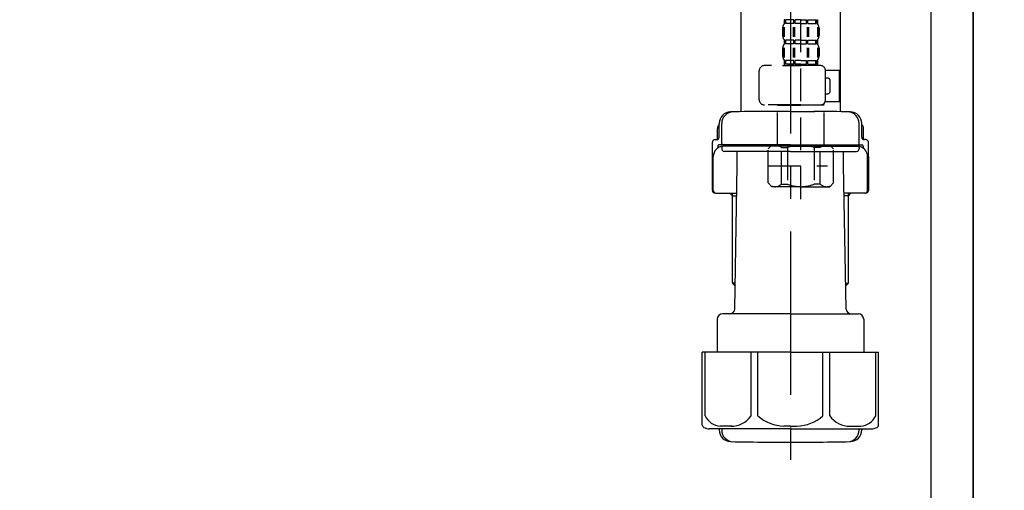
# Model space of a CAD drawing. Extents: x 28111 to 54233, y -21830 to -13430.
# Drawn here: x 48365 to 48742, y -19628 to -19448 of the extents above; entities that cross this region are included whole.
import ezdxf

# ---------------------------------------------------------------- set-up
doc = ezdxf.new("R2010")
doc.units = 0
doc.header["$LTSCALE"] = 50
doc.header["$MEASUREMENT"] = 0
doc.linetypes.add('CENTER', pattern=[2, 1.25, -0.25, 0.25, -0.25])
doc.linetypes.add('DASHED', pattern=[0.75, 0.5, -0.25])
doc.layers.get('0').update_dxf_attribs({"linetype": 'CONTINUOUS'})
for name, color, linetype in [('111-壁仕上', 3, 'CONTINUOUS'), ('122-扉', 6, 'CONTINUOUS'), ('150-機器', 8, 'CONTINUOUS'), ('166-寸法B', 11, 'CONTINUOUS')]:
    doc.layers.add(name, color=color, linetype=linetype)
doc.styles.add('KH001', font='txt')
doc.dimstyles.new('KH1xx030', dxfattribs={"dimscale": 30, "dimtxt": 2, "dimasz": 0.6, "dimexe": 0.3, "dimexo": 1.2, "dimgap": 0.5, "dimtad": 3, "dimdec": 1, "dimdsep": 46, "dimlunit": 6, "dimtxsty": 'KH001', "dimblk": 'DOT', "dimcen": 1, "dimdle": 1, "dimclrd": 256, "dimclre": 256, "dimclrt": 256, "dimadec": 0, "dimazin": 0, "dimtfac": 1, "dimtdec": 1, "dimtix": 1, "dimtmove": 2, "dimatfit": 3, "dimldrblk": 'CLOSEDBLANK', "dimfxl": 1, "dimtolj": 1, "dimtzin": 0, "dimlwd": -1, "dimlwe": -1, "dimarcsym": 0})

# ---------------------------------------------------------------- blocks, each defined once
blk = doc.blocks.new('_Dot')
at = {"color": 0, "linetype": 'ByBlock', "lineweight": -2}
blk.add_line((-0.5, 0), (-1, 0), dxfattribs=at)
at = {"color": 0, "linetype": 'ByBlock', "const_width": 0.5}
blk.add_lwpolyline([(-0.25, 0, 1), (0.25, 0, 1)], format="xyb", close=True, dxfattribs=at)
blk = doc.blocks.new('*D206')
at = {"layer": '166-寸法B', "transparency": 16777216}
for p, q in [((48821.36, -19206.27), (49135.63, -19206.27)), ((49126.63, -19728.27), (49126.63, -19224.27)), ((48766.28, -19746.27), (49135.63, -19746.27))]:
    blk.add_line(p, q, dxfattribs=at)
at = {"layer": '166-寸法B', "transparency": 16777216, "xscale": 18, "yscale": 18, "zscale": 18}
for p, rotation in [((49126.63, -19206.27), 90), ((49126.63, -19746.27), 270)]:
    blk.add_blockref('_Dot', p, dxfattribs=dict(at, rotation=rotation))
at = {"layer": '166-寸法B', "transparency": 16777216, "insert": (49081.63, -19476.27), "char_height": 60, "attachment_point": 5, "rotation": 90, "style": 'KH001'}
blk.add_mtext('\\A1;540', dxfattribs=at)
blk = doc.blocks.new('_ClosedBlank')
at = {"color": 0, "linetype": 'ByBlock', "lineweight": -2}
for p, q in [((-1, 0.167), (0, 0)), ((-1, 0.167), (-1, -0.167)), ((0, 0), (-1, -0.167))]:
    blk.add_line(p, q, dxfattribs=at)

msp = doc.modelspace()

# ---------------------------------------------------------------- linework, layer by layer
at = {"layer": '111-壁仕上', "ltscale": 2}
msp.add_lwpolyline([(47917.7, -19976.27), (48730.28, -19976.27), (48730.28, -17576.27), (47917.7, -17576.27)], dxfattribs=at)
at = {"layer": '122-扉', "color": 253}
msp.add_lwpolyline([(48714.28, -19156.27), (48730.28, -19156.27), (48730.28, -19826.27), (48714.28, -19826.27)], close=True, dxfattribs=at)
at = {"layer": '150-機器', "color": 13, "linetype": 'DASHED', "ltscale": 0.5}
for p, q in [((48664.26, -19516.48), (48664.26, -19422.17)), ((48657.88, -19447.8), (48657.88, -19449.29)), ((48658.28, -19447.8), (48657.88, -19447.8)), ((48658.28, -19449.29), (48658.28, -19447.8)), ((48658.47, -19449.29), (48658.47, -19447.8)), ((48661.59, -19447.8), (48658.47, -19447.8)), ((48661.59, -19449.29), (48661.59, -19447.8)), ((48662.05, -19449.29), (48662.05, -19447.8)), ((48664.26, -19447.8), (48662.05, -19447.8)), ((48664.26, -19447.8), (48666.48, -19447.8)), ((48666.48, -19449.29), (48666.48, -19447.8)), ((48666.94, -19449.29), (48666.94, -19447.8)), ((48666.94, -19447.8), (48670.06, -19447.8)), ((48670.06, -19449.29), (48670.06, -19447.8)), ((48670.25, -19449.29), (48670.25, -19447.8)), ((48670.25, -19447.8), (48670.65, -19447.8)), ((48670.65, -19447.8), (48670.65, -19449.29)), ((48657.28, -19451.04), (48657.28, -19453.83)), ((48657.72, -19450.7), (48657.72, -19454.4)), ((48658.28, -19449.29), (48657.88, -19449.29)), ((48657.91, -19450.7), (48657.91, -19454.4)), ((48661.59, -19449.29), (48658.47, -19449.29)), ((48661.36, -19450.7), (48661.36, -19454.4)), ((48661.82, -19450.7), (48661.82, -19454.4)), ((48664.26, -19449.29), (48662.05, -19449.29)), ((48664.26, -19449.29), (48666.48, -19449.29)), ((48666.71, -19450.7), (48666.71, -19454.4)), ((48666.94, -19449.29), (48670.06, -19449.29)), ((48667.17, -19450.7), (48667.17, -19454.4)), ((48670.25, -19449.29), (48670.65, -19449.29)), ((48670.62, -19450.7), (48670.62, -19454.4)), ((48670.81, -19450.7), (48670.81, -19454.4)), ((48671.25, -19451.04), (48671.25, -19453.83)), ((48657.88, -19455.58), (48657.88, -19457.07)), ((48658.28, -19455.58), (48657.88, -19455.58)), ((48658.28, -19457.07), (48658.28, -19455.58)), ((48658.47, -19457.07), (48658.47, -19455.58)), ((48661.59, -19455.58), (48658.47, -19455.58)), ((48661.59, -19457.07), (48661.59, -19455.58)), ((48662.05, -19457.07), (48662.05, -19455.58)), ((48664.26, -19455.58), (48662.05, -19455.58)), ((48664.26, -19455.58), (48666.48, -19455.58)), ((48666.48, -19457.07), (48666.48, -19455.58)), ((48666.94, -19457.07), (48666.94, -19455.58)), ((48666.94, -19455.58), (48670.06, -19455.58)), ((48670.06, -19457.07), (48670.06, -19455.58)), ((48670.25, -19457.07), (48670.25, -19455.58)), ((48670.25, -19455.58), (48670.65, -19455.58)), ((48670.65, -19455.58), (48670.65, -19457.07)), ((48657.28, -19458.82), (48657.28, -19461.61)), ((48657.72, -19458.51), (48657.72, -19462.2)), ((48658.28, -19457.07), (48657.88, -19457.07)), ((48657.91, -19458.51), (48657.91, -19462.2)), ((48661.59, -19457.07), (48658.47, -19457.07)), ((48661.36, -19458.51), (48661.36, -19462.2)), ((48661.82, -19458.51), (48661.82, -19462.2)), ((48664.26, -19457.07), (48662.05, -19457.07)), ((48664.26, -19457.07), (48666.48, -19457.07)), ((48666.7, -19458.51), (48666.7, -19462.2)), ((48666.94, -19457.07), (48670.06, -19457.07)), ((48667.16, -19458.51), (48667.16, -19462.2)), ((48670.25, -19457.07), (48670.65, -19457.07)), ((48670.62, -19458.51), (48670.62, -19462.2)), ((48670.81, -19458.51), (48670.81, -19462.2)), ((48671.25, -19458.82), (48671.25, -19461.61)), ((48658.28, -19463.36), (48657.88, -19463.36)), ((48657.88, -19463.36), (48657.88, -19465.35)), ((48658.28, -19464.85), (48658.28, -19463.36)), ((48661.59, -19463.36), (48658.47, -19463.36)), ((48658.47, -19464.85), (48658.47, -19463.36)), ((48661.59, -19464.85), (48661.59, -19463.36)), ((48664.26, -19463.36), (48662.05, -19463.36)), ((48662.05, -19464.85), (48662.05, -19463.36)), ((48664.26, -19463.36), (48666.48, -19463.36)), ((48666.48, -19464.85), (48666.48, -19463.36)), ((48666.94, -19463.36), (48670.06, -19463.36)), ((48666.94, -19464.85), (48666.94, -19463.36)), ((48670.06, -19464.85), (48670.06, -19463.36)), ((48670.25, -19463.36), (48670.65, -19463.36)), ((48670.25, -19464.85), (48670.25, -19463.36)), ((48670.65, -19463.36), (48670.65, -19465.35)), ((48648.31, -19478.42), (48648.31, -19467.35)), ((48671.74, -19465.35), (48650.3, -19465.35)), ((48657.18, -19465.35), (48664.26, -19465.35)), ((48658.28, -19464.85), (48657.88, -19464.85)), ((48661.59, -19464.85), (48658.47, -19464.85)), ((48664.26, -19464.85), (48662.05, -19464.85)), ((48664.26, -19464.85), (48666.48, -19464.85)), ((48666.94, -19464.85), (48670.06, -19464.85)), ((48670.25, -19464.85), (48670.65, -19464.85)), ((48673.73, -19467.15), (48679.03, -19467.15)), ((48673.74, -19478.42), (48673.74, -19467.35)), ((48679.03, -19479.11), (48679.03, -19467.15)), ((48674.54, -19470.14), (48673.74, -19470.14)), ((48675.53, -19475.12), (48675.53, -19471.14)), ((48673.74, -19476.12), (48674.54, -19476.12)), ((48664.26, -19480.41), (48650.3, -19480.41)), ((48655.39, -19480.41), (48655.29, -19480.51)), ((48655.29, -19480.51), (48664.26, -19480.51)), ((48655.29, -19495.77), (48655.29, -19480.51)), ((48664.26, -19480.41), (48671.74, -19480.41)), ((48673.24, -19480.51), (48664.26, -19480.51)), ((48673.14, -19480.41), (48673.24, -19480.51)), ((48673.24, -19495.77), (48673.24, -19480.51)), ((48673.61, -19479.11), (48679.03, -19479.11)), ((48651.7, -19497.27), (48653.19, -19495.77)), ((48651.7, -19510.23), (48651.7, -19497.27)), ((48653.19, -19495.77), (48664.26, -19495.77)), ((48654.33, -19495.77), (48664.26, -19495.77)), ((48656.9, -19496.77), (48659.13, -19496.77)), ((48656.9, -19510.73), (48656.9, -19496.77)), ((48659.13, -19496.77), (48659.13, -19510.73)), ((48674.2, -19495.77), (48664.26, -19495.77)), ((48675.34, -19495.77), (48664.26, -19495.77)), ((48671.63, -19496.77), (48669.4, -19496.77)), ((48669.4, -19496.77), (48669.4, -19510.73)), ((48671.63, -19510.73), (48671.63, -19496.77)), ((48676.83, -19497.27), (48675.34, -19495.77)), ((48676.83, -19510.23), (48676.83, -19497.27)), ((48651.7, -19503.75), (48674.49, -19503.75)), ((48664.26, -19501.75), (48664.3, -19501.75)), ((48651.7, -19510.23), (48653.19, -19511.73)), ((48664.26, -19511.73), (48653.19, -19511.73)), ((48656.9, -19510.73), (48659.13, -19510.73)), ((48664.26, -19511.73), (48675.34, -19511.73)), ((48671.63, -19510.73), (48669.4, -19510.73)), ((48676.83, -19510.23), (48675.34, -19511.73))]:
    msp.add_line(p, q, dxfattribs=at)
at = {"layer": '150-機器'}
for p, q in [((48641.28, -19428.91), (48641.28, -19483)), ((48679.28, -19427.62), (48679.28, -19483)), ((48679.28, -19428.91), (48679.28, -19483)), ((48660.28, -19482.91), (48650.93, -19482.91)), ((48660.28, -19482.91), (48669.63, -19482.91)), ((48632.28, -19493.64), (48632.28, -19489.42)), ((48632.93, -19492.71), (48632.93, -19487.57)), ((48632.93, -19492.71), (48632.93, -19487.58)), ((48633.93, -19495.21), (48633.93, -19487.56)), ((48686.63, -19495.21), (48686.63, -19487.56)), ((48687.63, -19492.71), (48687.63, -19487.57)), ((48687.63, -19492.71), (48687.63, -19487.58)), ((48688.28, -19493.64), (48688.28, -19489.42)), ((48631.38, -19493.71), (48631.93, -19493.71)), ((48689.18, -19493.71), (48688.63, -19493.71)), ((48630.38, -19513.21), (48630.38, -19494.71)), ((48632.38, -19496.21), (48632.38, -19496.95)), ((48660.28, -19495.71), (48632.88, -19495.71)), ((48633.93, -19496.71), (48633.93, -19497.21)), ((48660.28, -19496.21), (48634.38, -19496.21)), ((48638.78, -19496.21), (48638.78, -19495.71)), ((48660.28, -19495.71), (48687.68, -19495.71)), ((48660.28, -19496.21), (48686.18, -19496.21)), ((48681.78, -19496.21), (48681.78, -19495.71)), ((48686.63, -19496.71), (48686.63, -19497.21)), ((48688.18, -19496.21), (48688.18, -19496.95)), ((48690.18, -19513.21), (48690.18, -19494.71)), ((48630.38, -19500.21), (48630.38, -19513.21)), ((48630.69, -19513.21), (48630.69, -19500.21)), ((48660.28, -19498.21), (48634.93, -19498.21)), ((48639.88, -19503.61), (48639.88, -19498.21)), ((48660.28, -19498.21), (48685.63, -19498.21)), ((48680.68, -19503.61), (48680.68, -19498.21)), ((48689.86, -19513.21), (48689.86, -19500.21)), ((48690.18, -19500.21), (48690.18, -19513.21)), ((48638.96, -19558.44), (48639.88, -19503.61)), ((48681.59, -19558.44), (48680.68, -19503.61)), ((48631.38, -19514.21), (48639.7, -19514.21)), ((48638.08, -19515.21), (48637.08, -19514.21)), ((48638.08, -19548.53), (48638.08, -19514.21)), ((48638.08, -19515.21), (48639.68, -19515.21)), ((48689.18, -19514.21), (48680.85, -19514.21)), ((48682.48, -19515.21), (48680.87, -19515.21)), ((48682.48, -19548.53), (48682.48, -19514.21)), ((48682.48, -19515.21), (48683.48, -19514.21)), ((48639.12, -19548.72), (48638.11, -19548.72)), ((48638.2, -19548.86), (48639.1, -19549.86)), ((48681.43, -19548.72), (48682.44, -19548.72)), ((48682.35, -19548.86), (48681.45, -19549.86)), ((48660.28, -19560.41), (48634.18, -19560.41)), ((48660.28, -19560.41), (48686.38, -19560.41)), ((48632.18, -19562.41), (48632.18, -19575.12)), ((48688.38, -19562.41), (48688.38, -19575.12)), ((48660.28, -19575.12), (48626.48, -19575.12)), ((48626.48, -19602.99), (48626.48, -19575.12)), ((48660.28, -19575.12), (48694.08, -19575.12)), ((48694.08, -19602.99), (48694.08, -19575.12)), ((48660.28, -19604.42), (48629.28, -19604.42)), ((48632.93, -19604.42), (48632.93, -19604.84)), ((48633.93, -19604.42), (48633.93, -19604.86)), ((48660.28, -19604.42), (48691.28, -19604.42)), ((48686.63, -19604.42), (48686.63, -19604.86)), ((48687.63, -19604.42), (48687.63, -19604.84)), ((48651.28, -19609.51), (48669.28, -19609.51))]:
    msp.add_line(p, q, dxfattribs=at)
at = {"layer": '150-機器', "color": 13, "linetype": 'CENTER'}
msp.add_line((48660.28, -19428.91), (48660.28, -19616.27), dxfattribs=at)
at = {"layer": '150-機器', "color": 13, "ltscale": 0.1}
for p, q in [((48627.56, -19599.42), (48627.56, -19575.12)), ((48645.19, -19599.42), (48645.19, -19575.12)), ((48647.8, -19599.42), (48647.8, -19575.12)), ((48672.75, -19599.42), (48672.75, -19575.12)), ((48675.36, -19599.42), (48675.36, -19575.12)), ((48692.99, -19599.42), (48692.99, -19575.12)), ((48637.9, -19603.42), (48633.37, -19603.42)), ((48660.28, -19603.42), (48657.78, -19603.42)), ((48660.28, -19603.42), (48662.78, -19603.42)), ((48682.65, -19603.42), (48687.18, -19603.42))]:
    msp.add_line(p, q, dxfattribs=at)
at = {"layer": '150-機器', "color": 13, "linetype": 'DASHED', "ltscale": 0.5}
for centre, radius, start, end in [((48660.13, -19451.04), 2.84, 142.1507, 180), ((48668.4, -19451.04), 2.84, 0, 37.8493), ((48660.13, -19453.83), 2.84, 180, 217.8493), ((48668.4, -19453.83), 2.84, 322.1507, 0), ((48660.13, -19458.82), 2.84, 142.1507, 180), ((48668.4, -19458.82), 2.84, 0, 37.8493), ((48660.13, -19461.61), 2.84, 180, 217.8493), ((48668.4, -19461.61), 2.84, 322.1507, 0), ((48650.3, -19467.35), 1.99, 90, 180), ((48671.74, -19467.35), 1.99, 0, 90), ((48674.54, -19471.14), 0.997, 0, 90), ((48674.54, -19475.12), 0.997, 270, 0), ((48650.3, -19478.42), 1.99, 180.001, 270), ((48671.74, -19478.42), 1.99, 270, 359.999), ((48654.3, -19499.66), 3.89, 48.036, 110.221), ((48664.23, -19509.66), 13.89, 89.864, 111.555), ((48664.3, -19509.66), 13.89, 68.445, 90.136), ((48674.23, -19499.66), 3.89, 69.779, 131.964), ((48654.3, -19507.84), 3.89, 249.779, 311.964), ((48664.26, -19498.01), 13.72, 248.018, 270), ((48664.26, -19498.01), 13.72, 270, 291.982), ((48674.23, -19507.84), 3.89, 228.036, 290.221)]:
    msp.add_arc(centre, radius, start, end, dxfattribs=at)
at = {"layer": '150-機器'}
for centre, radius, start, end in [((48637.43, -19487.58), 4.5, 91.4252, 180), ((48638.43, -19487.56), 4.5, 91.3223, 180), ((48651.28, -20044.26), 561.35, 90, 91.4252), ((48669.28, -20044.26), 561.35, 88.5748, 90), ((48682.13, -19487.56), 4.5, 0, 88.6777), ((48683.13, -19487.58), 4.5, 0, 88.5748), ((48634.28, -19489.42), 2, 132.454, 180), ((48686.28, -19489.42), 2, 0, 47.546), ((48631.38, -19494.71), 1, 90, 180), ((48631.93, -19492.71), 1, 270, 0), ((48631.93, -19492.71), 1, 270, 0), ((48688.63, -19492.71), 1, 180, 270), ((48688.63, -19492.71), 1, 180, 270), ((48689.18, -19494.71), 1, 0, 90), ((48634.69, -19500.21), 4, 93.5454, 180), ((48632.88, -19496.21), 0.5, 90, 180), ((48634.43, -19495.21), 0.5, 180, 270), ((48634.43, -19496.71), 0.5, 90, 180), ((48634.93, -19497.21), 1, 180, 270), ((48685.63, -19497.21), 1, 270, 0), ((48685.86, -19500.21), 4, 0, 86.4546), ((48686.13, -19495.21), 0.5, 270, 0), ((48686.13, -19496.71), 0.5, 0, 90), ((48687.68, -19496.21), 0.5, 0, 90), ((48631.38, -19513.21), 1, 180, 270), ((48631.38, -19513.21), 1, 180, 270), ((48631.69, -19513.21), 1, 180, 270), ((48688.86, -19513.21), 1, 270, 0), ((48689.18, -19513.21), 1, 270, 0), ((48689.18, -19513.21), 1, 270, 0), ((48638.58, -19548.53), 0.5, 180, 221.9647), ((48681.98, -19548.53), 0.5, 318.0353, 0), ((48634.18, -19562.41), 2, 90, 180), ((48636.96, -19558.41), 2, 270, 359.0418), ((48683.59, -19558.41), 2, 185.6763, 270), ((48686.38, -19562.41), 2, 0, 90), ((48627.48, -19602.99), 1, 180, 243.2563), ((48693.08, -19602.99), 1, 296.7437, 360), ((48629.28, -19599.42), 5, 243.2563, 270), ((48637.43, -19604.84), 4.5, 180, 268.5748), ((48638.43, -19604.86), 4.5, 180, 268.6777), ((48682.13, -19604.86), 4.5, 271.3223, 0), ((48683.13, -19604.84), 4.5, 271.4252, 0), ((48691.28, -19599.42), 5, 270, 296.7437), ((48651.28, -19048.15), 561.35, 268.5748, 270), ((48669.28, -19048.15), 561.35, 270, 271.4252)]:
    msp.add_arc(centre, radius, start, end, dxfattribs=at)
at = {"layer": '150-機器', "color": 13, "ltscale": 0.1}
for centre, radius, start, end in [((48633.84, -19596.51), 6.92, 204.8352, 266.1563), ((48637.64, -19594.3), 9.13, 268.3376, 325.848), ((48658.26, -19587.79), 15.64, 228.0486, 268.2381), ((48662.29, -19587.79), 15.64, 271.7619, 311.9514), ((48682.91, -19594.3), 9.13, 214.152, 271.6624), ((48686.71, -19596.51), 6.92, 273.8437, 335.1648)]:
    msp.add_arc(centre, radius, start, end, dxfattribs=at)

# ---------------------------------------------------------------- dimensions: what is measured, and where the dimension line sits
at = {"layer": '166-寸法B'}
dim = msp.add_linear_dim(base=(49126.63, -19206.27), p1=(48730.28, -19746.27), p2=(48785.36, -19206.27), angle=90, dimstyle='KH1xx030', override={"dimpost": ''}, dxfattribs=at)
dim.commit()
dim.dimension.update_dxf_attribs({"geometry": '*D206', "text_midpoint": (49081.63, -19476.27)})

doc.saveas('drawing.dxf')
